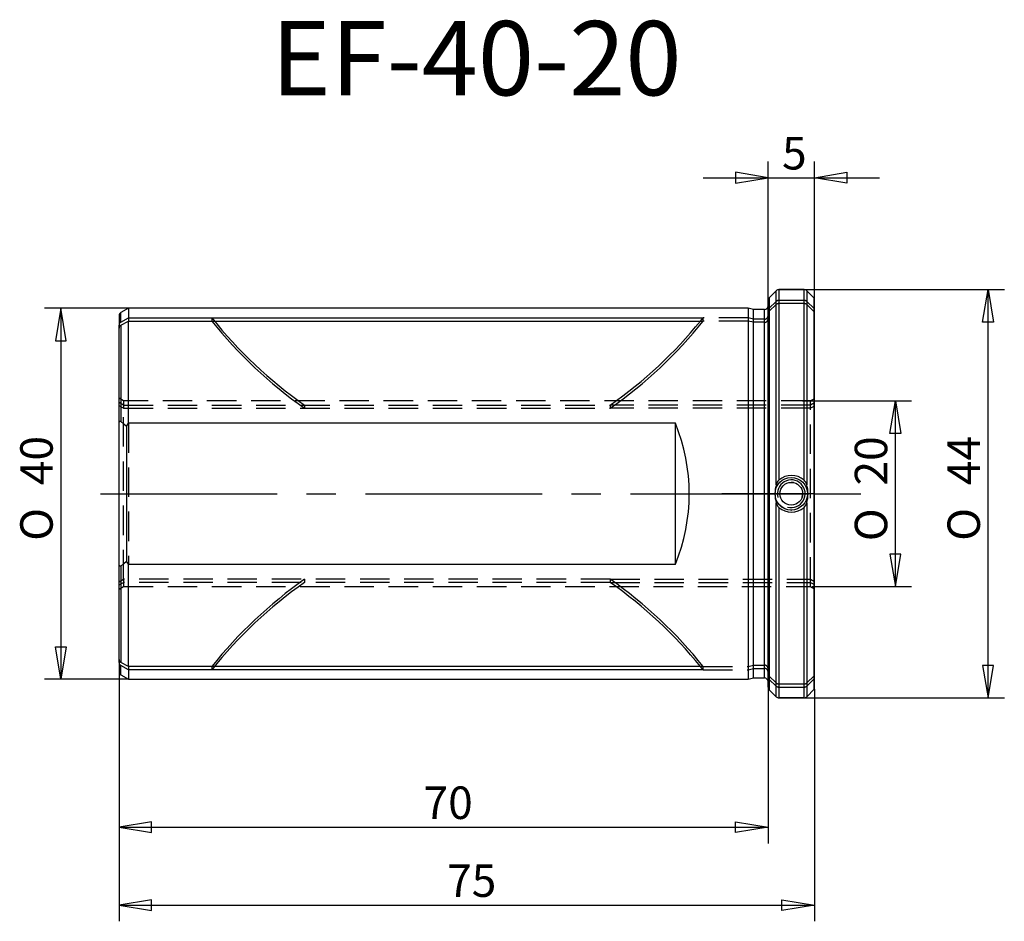
# Model space of a CAD drawing. Extents: x -81 to 25, y -46 to 51.
import ezdxf
from ezdxf.enums import TextEntityAlignment as Align

# ---------------------------------------------------------------- set-up
doc = ezdxf.new("R2010")
doc.units = 0
doc.header["$MEASUREMENT"] = 0
doc.linetypes.add('CENTER2', pattern=[28.575, 19.05, -3.175, 3.175, -3.175])
doc.linetypes.add('HIDDEN2', pattern=[4.7625, 3.175, -1.5875])
for name, color, linetype in [('1', 4, 'CONTINUOUS'), ('2', 7, 'CONTINUOUS'), ('4', 2, 'CENTER2'), ('80', 6, 'CONTINUOUS'), ('81', 3, 'CONTINUOUS'), ('SK1', 4, 'CONTINUOUS'), ('SK2', 7, 'CONTINUOUS'), ('SK3', 1, 'HIDDEN2'), ('SK4', 2, 'CENTER2'), ('SK6', 5, 'CONTINUOUS')]:
    doc.layers.add(name, color=color, linetype=linetype)
doc.styles.add('SEACAD_SEISO_TTF', font='seiso.ttf')
doc.styles.add('SEACAD_SEMECI1_TTF', font='semeci1.ttf')

# ---------------------------------------------------------------- blocks, each defined once
blk = doc.blocks.new('GDIMGGROUP')
at = {"layer": 'SK2', "color": 7, "linetype": 'Continuous'}
for p, q in [((-68.97, 20), (-78.02, 20)), ((-76.27, 20), (-76.27, -20)), ((-68.97, -20), (-78.02, -20))]:
    blk.add_line(p, q, dxfattribs=at)
for points in [[(-76.86, 16.5), (-75.69, 16.5), (-76.27, 20), (-76.86, 16.5)], [(-76.86, -16.5), (-75.69, -16.5), (-76.27, -20), (-76.86, -16.5)]]:
    blk.add_lwpolyline(points, dxfattribs=at)
for s, style, p in [('40', 'SEACAD_SEISO_TTF', (-80.65, 0.93)), ('O', 'SEACAD_SEMECI1_TTF', (-80.65, -5.07))]:
    blk.add_text(s, height=3.5, rotation=90, dxfattribs=dict(at, style=style)).set_placement(p, align=Align.TOP_LEFT)
blk = doc.blocks.new('GDIMGGROUP1')
at = {"layer": 'SK2', "color": 7, "linetype": 'Continuous'}
for p, q in [((1.17, 22), (25.48, 22)), ((23.73, -22), (23.73, 22)), ((1.17, -22), (25.48, -22))]:
    blk.add_line(p, q, dxfattribs=at)
for points in [[(24.31, 18.5), (23.14, 18.5), (23.73, 22), (24.31, 18.5)], [(24.31, -18.5), (23.14, -18.5), (23.73, -22), (24.31, -18.5)]]:
    blk.add_lwpolyline(points, dxfattribs=at)
for s, style, p in [('44', 'SEACAD_SEISO_TTF', (19.35, 0.93)), ('O', 'SEACAD_SEMECI1_TTF', (19.35, -5.07))]:
    blk.add_text(s, height=3.5, rotation=90, dxfattribs=dict(at, style=style)).set_placement(p, align=Align.TOP_LEFT)
blk = doc.blocks.new('GDIMGGROUP2')
at = {"layer": 'SK2', "color": 7, "linetype": 'Continuous'}
for p, q in [((3.73, 10), (15.48, 10)), ((13.73, -10), (13.73, 10)), ((4.77, -10), (15.48, -10))]:
    blk.add_line(p, q, dxfattribs=at)
for points in [[(14.31, 6.5), (13.14, 6.5), (13.73, 10), (14.31, 6.5)], [(14.31, -6.5), (13.14, -6.5), (13.73, -10), (14.31, -6.5)]]:
    blk.add_lwpolyline(points, dxfattribs=at)
for s, style, p in [('20', 'SEACAD_SEISO_TTF', (9.35, 0.89)), ('O', 'SEACAD_SEMECI1_TTF', (9.35, -5.11))]:
    blk.add_text(s, height=3.5, rotation=90, dxfattribs=dict(at, style=style)).set_placement(p, align=Align.TOP_LEFT)
blk = doc.blocks.new('GDIMGGROUP3')
at = {"layer": '2', "color": 7, "linetype": 'Continuous'}
for p, q in [((0, 20.83), (0, 35.82)), ((5, 21.05), (5, 35.82)), ((-7, 34.07), (12, 34.07))]:
    blk.add_line(p, q, dxfattribs=at)
for points in [[(-3.5, 34.65), (-3.5, 33.49), (0, 34.07), (-3.5, 34.65)], [(8.5, 34.65), (8.5, 33.49), (5, 34.07), (8.5, 34.65)]]:
    blk.add_lwpolyline(points, dxfattribs=at)
at = {"layer": '2', "color": 7, "linetype": 'Continuous', "style": 'SEACAD_SEISO_TTF'}
blk.add_text('5', height=3.5, dxfattribs=at).set_placement((1.51, 38.45), align=Align.TOP_LEFT)
blk = doc.blocks.new('GDIMGGROUP4')
at = {"layer": 'SK2', "color": 7, "linetype": 'Continuous'}
for p, q in [((-70, -19.18), (-70, -37.68)), ((0, -20.83), (0, -37.68)), ((-70, -35.93), (0, -35.93))]:
    blk.add_line(p, q, dxfattribs=at)
for points in [[(-66.5, -36.51), (-66.5, -35.35), (-70, -35.93), (-66.5, -36.51)], [(-3.5, -36.51), (-3.5, -35.35), (0, -35.93), (-3.5, -36.51)]]:
    blk.add_lwpolyline(points, dxfattribs=at)
at = {"layer": 'SK2', "color": 7, "linetype": 'Continuous', "style": 'SEACAD_SEISO_TTF'}
blk.add_text('70', height=3.5, dxfattribs=at).set_placement((-37.15, -31.55), align=Align.TOP_LEFT)
blk = doc.blocks.new('GDIMGGROUP5')
at = {"layer": 'SK2', "color": 7, "linetype": 'Continuous'}
for p, q in [((-70, -19.18), (-70, -46.08)), ((5, -21.05), (5, -46.08)), ((-70, -44.33), (5, -44.33))]:
    blk.add_line(p, q, dxfattribs=at)
for points in [[(-66.5, -44.91), (-66.5, -43.75), (-70, -44.33), (-66.5, -44.91)], [(1.5, -44.91), (1.5, -43.75), (5, -44.33), (1.5, -44.91)]]:
    blk.add_lwpolyline(points, dxfattribs=at)
at = {"layer": 'SK2', "color": 7, "linetype": 'Continuous', "style": 'SEACAD_SEISO_TTF'}
blk.add_text('75', height=3.5, dxfattribs=at).set_placement((-34.61, -39.95), align=Align.TOP_LEFT)

msp = doc.modelspace()

# ---------------------------------------------------------------- linework, layer by layer
at = {"layer": '1', "linetype": 'Continuous'}
for p, q in [((0.88, 21.88), (0.12, 21.12)), ((0.88, 0.98), (0.88, 21.88)), ((1.17, 22), (1.17, 1.47)), ((3.88, 22), (1.17, 22)), ((3.88, 1.47), (3.88, 22)), ((4.17, 21.88), (4.17, 0.98)), ((4.98, 21.07), (4.17, 21.88)), ((0, -20.83), (0, 20.83)), ((0.12, 21.12), (0.12, -21.12)), ((4.98, -21.07), (4.98, 21.07)), ((5, -21.05), (5, 21.05)), ((0.88, -21.88), (0.88, -0.98)), ((4.17, -0.98), (4.17, -21.88)), ((1.17, -1.47), (1.17, -22)), ((3.88, -22), (3.88, -1.47)), ((0.12, -21.12), (0.88, -21.88)), ((4.17, -21.88), (4.98, -21.07)), ((3.88, -22), (1.17, -22))]:
    msp.add_line(p, q, dxfattribs=at)
for radius in [1.75, 1.23]:
    msp.add_circle((2.5, 0), radius, dxfattribs=at)
for centre, radius, start, end in [((1.17, 21.6), 0.4, 90, 135), ((3.88, 21.6), 0.4, 45, 90), ((0.4, 20.83), 0.4, 135, 180), ((4.7, 20.78), 0.4, 41.4096, 45), ((1.9, 0.72), 1.05, 134.402, 165.7098), ((2.5, 0), 1.5, 255, 195), ((2.53, -0.15), 2.12, 50.0603, 129.943), ((3.15, 0.72), 1.05, 14.2891, 45.6055), ((4.1, 0), 3.36, 163.1052, 196.8948), ((0.95, 0), 3.36, 343.1023, 16.8977), ((1.9, -0.72), 1.05, 194.2863, 225.6019), ((3.15, -0.72), 1.05, 314.3983, 345.707), ((2.53, 0.15), 2.12, 230.057, 309.9397), ((0.4, -20.83), 0.4, 180, 225), ((4.7, -20.78), 0.4, 315, 318.5904), ((1.17, -21.6), 0.4, 225, 270), ((3.88, -21.6), 0.4, 270, 315)]:
    msp.add_arc(centre, radius, start, end, dxfattribs=at)
at = {"layer": '4'}
msp.add_line((5, 0), (0, 0), dxfattribs=at)
at = {"layer": '80', "linetype": 'Continuous'}
msp.add_line((0, 0), (-5, 0), dxfattribs=at)
at = {"layer": '81', "linetype": 'Continuous'}
msp.add_line((5, 0), (10, 0), dxfattribs=at)
for p in [(0, 0), (5, 0)]:
    msp.add_point(p, dxfattribs=at)
at = {"layer": 'SK1', "linetype": 'Continuous'}
for p, q in [((-70, 19.18), (-70, 18.18)), ((-68.97, 20), (-69.8, 19.52)), ((-69.8, 18.51), (-69.8, 19.52)), ((-68.97, 20), (-68.97, 18.96)), ((-2.13, 20), (-68.97, 20)), ((-2.13, 20), (-2.13, -20)), ((-1.57, 19.85), (-2.13, 20)), ((-1.57, -19.85), (-1.57, 19.85)), ((-0.4, 19.85), (-1.57, 19.85)), ((-0.4, -19.85), (-0.4, 19.85)), ((-70, 17.84), (-70, 18.18)), ((-69.8, 18.51), (-68.97, 18.96)), ((-69.8, 18.17), (-68.97, 18.62)), ((-69.8, 18.17), (-69.8, 7.79)), ((-68.97, 18.96), (-7, 18.96)), ((-68.97, 7.6), (-68.97, 18.62)), ((-68.97, 18.62), (-7, 18.62)), ((-7, 18.62), (-7, 18.96)), ((-70, 7.38), (-70, 17.84)), ((-69.2, 7.25), (-68.97, 7.6)), ((-10, 7.6), (-68.97, 7.6)), ((-10, -7.6), (-10, 7.6)), ((-70, -7.38), (-70, 7.38)), ((-69.2, 7.25), (-69.2, -7.25)), ((-70, -17.84), (-70, -7.38)), ((-68.97, -7.6), (-69.2, -7.25)), ((-69.8, -7.79), (-69.8, -18.17)), ((-68.97, -7.6), (-10, -7.6)), ((-68.97, -18.62), (-68.97, -7.6)), ((-70, -18.18), (-70, -17.84)), ((-70, -18.18), (-70, -19.18)), ((-68.97, -18.62), (-69.8, -18.17)), ((-69.8, -19.52), (-69.8, -18.51)), ((-68.97, -18.96), (-69.8, -18.51)), ((-7, -18.62), (-68.97, -18.62)), ((-7, -18.96), (-68.97, -18.96)), ((-68.97, -18.96), (-68.97, -20)), ((-7, -18.96), (-7, -18.62)), ((-69.8, -19.52), (-68.97, -20)), ((-68.97, -20), (-2.13, -20)), ((-2.13, -20), (-1.57, -19.85)), ((-1.57, -19.85), (-0.4, -19.85))]:
    msp.add_line(p, q, dxfattribs=at)
for points in [[(-7.28, 18.62), (-7.14, 18.79), (-7, 18.96)], [(-70, 7.38), (-70, 7.39), (-70, 7.4), (-70, 7.4), (-70, 7.41), (-70, 7.42), (-70, 7.43), (-70, 7.44), (-70, 7.45), (-70, 7.46), (-70, 7.47), (-70, 7.47), (-70, 7.48), (-70, 7.49), (-70, 7.5), (-70, 7.51), (-70, 7.52), (-70, 7.53), (-70, 7.54), (-69.99, 7.54), (-69.99, 7.55), (-69.99, 7.56), (-69.99, 7.57), (-69.99, 7.58), (-69.99, 7.59), (-69.99, 7.6), (-69.99, 7.6), (-69.99, 7.61), (-69.99, 7.62), (-69.98, 7.63), (-69.98, 7.64), (-69.98, 7.65), (-69.98, 7.66), (-69.98, 7.66), (-69.98, 7.67), (-69.97, 7.68), (-69.97, 7.69), (-69.97, 7.7), (-69.97, 7.7), (-69.97, 7.71), (-69.96, 7.72), (-69.96, 7.73), (-69.96, 7.74), (-69.95, 7.74), (-69.95, 7.75), (-69.95, 7.76), (-69.94, 7.77), (-69.94, 7.77), (-69.94, 7.78), (-69.93, 7.79), (-69.93, 7.79), (-69.92, 7.8), (-69.92, 7.8), (-69.91, 7.81), (-69.91, 7.81), (-69.9, 7.82), (-69.9, 7.82), (-69.89, 7.82), (-69.88, 7.82), (-69.88, 7.82), (-69.87, 7.82), (-69.86, 7.82), (-69.86, 7.82), (-69.85, 7.82), (-69.85, 7.82), (-69.84, 7.82), (-69.83, 7.82), (-69.83, 7.81), (-69.82, 7.81), (-69.82, 7.81), (-69.81, 7.8), (-69.81, 7.8), (-69.8, 7.79)], [(-69.2, 7.25), (-69.49, 7.52), (-69.8, 7.79)], [(-69.8, -7.79), (-69.8, -7.8), (-69.81, -7.8), (-69.81, -7.8), (-69.82, -7.81), (-69.82, -7.81), (-69.83, -7.81), (-69.83, -7.81), (-69.84, -7.82), (-69.84, -7.82), (-69.85, -7.82), (-69.85, -7.82), (-69.86, -7.82), (-69.86, -7.82), (-69.87, -7.82), (-69.87, -7.82), (-69.88, -7.82), (-69.88, -7.82), (-69.89, -7.82), (-69.89, -7.82), (-69.9, -7.82), (-69.9, -7.82), (-69.91, -7.81), (-69.91, -7.81), (-69.92, -7.81), (-69.92, -7.8), (-69.92, -7.8), (-69.93, -7.79), (-69.93, -7.79), (-69.93, -7.78), (-69.94, -7.78), (-69.94, -7.77), (-69.94, -7.77), (-69.95, -7.76), (-69.95, -7.75), (-69.95, -7.75), (-69.96, -7.74), (-69.96, -7.74), (-69.96, -7.73), (-69.96, -7.72), (-69.96, -7.72), (-69.97, -7.71), (-69.97, -7.7), (-69.97, -7.7), (-69.97, -7.69), (-69.97, -7.68), (-69.97, -7.68), (-69.98, -7.67), (-69.98, -7.66), (-69.98, -7.66), (-69.98, -7.65), (-69.98, -7.64), (-69.98, -7.63), (-69.98, -7.63), (-69.99, -7.62), (-69.99, -7.61), (-69.99, -7.61), (-69.99, -7.6), (-69.99, -7.59), (-69.99, -7.58), (-69.99, -7.58), (-69.99, -7.57), (-69.99, -7.56), (-69.99, -7.56), (-69.99, -7.55), (-69.99, -7.54), (-69.99, -7.54), (-70, -7.53), (-70, -7.52), (-70, -7.51), (-70, -7.51), (-70, -7.5), (-70, -7.49), (-70, -7.49), (-70, -7.48), (-70, -7.47), (-70, -7.46), (-70, -7.46), (-70, -7.45), (-70, -7.44), (-70, -7.44), (-70, -7.43), (-70, -7.42), (-70, -7.41), (-70, -7.41), (-70, -7.4), (-70, -7.39), (-70, -7.39), (-70, -7.38)], [(-69.8, -7.79), (-69.49, -7.52), (-69.2, -7.25)], [(-7, -18.96), (-7.14, -18.79), (-7.28, -18.62)]]:
    msp.add_lwpolyline(points, dxfattribs=at)
for centre, radius, start, end in [((-0.4, 20.25), 0.4, 270, 0), ((-69.6, 19.18), 0.4, 120, 180), ((-69.62, 18.18), 0.377, 118.0049, 178.8788), ((-69.62, 17.84), 0.377, 118.0049, 178.8788), ((-28.5, 0), 20, 337.6684, 22.3316), ((-69.62, -17.84), 0.377, 181.1184, 241.9979), ((-69.62, -18.18), 0.377, 181.1184, 241.9979), ((-69.6, -19.18), 0.4, 180, 240), ((-0.4, -20.25), 0.4, 0, 90)]:
    msp.add_arc(centre, radius, start, end, dxfattribs=at)
at = {"layer": 'SK3'}
for p, q in [((0.88, 20.73), (0.12, 20.01)), ((0.88, 20.39), (0.12, 19.67)), ((3.88, 20.84), (1.17, 20.84)), ((3.88, 20.5), (1.17, 20.5)), ((4.98, 19.96), (4.17, 20.73)), ((4.98, 19.62), (4.17, 20.39)), ((-68.97, 18.96), (-68.97, 18.62)), ((-60, 18.96), (-60, 18.62)), ((-2.13, 18.96), (-7, 18.96)), ((-2.13, 18.62), (-7, 18.62)), ((-1.57, 18.82), (-2.13, 18.96)), ((-1.57, 18.48), (-2.13, 18.62)), ((-0.4, 18.82), (-1.57, 18.82)), ((-0.4, 18.48), (-1.57, 18.48)), ((-69.5, 10), (-70, 10.29)), ((-69.5, 9.56), (-70, 9.83)), ((-69.5, 10), (-69.5, 9.21)), ((4.57, 10), (-69.5, 10)), ((5, 10.25), (4.57, 10)), ((4.57, -10), (4.57, 10)), ((5, 9.79), (4.57, 9.56)), ((-69.5, 9.21), (-70, 9.49)), ((-69.5, 9.56), (-17.02, 9.56)), ((-69.5, -9.21), (-69.5, 9.21)), ((-69.5, 9.21), (-17.02, 9.21)), ((4.57, 9.56), (-17.02, 9.56)), ((4.57, 9.21), (-17.02, 9.21)), ((5, 9.45), (4.57, 9.21)), ((-68.97, 7.6), (-68.97, -7.6)), ((-70, -9.49), (-69.5, -9.21)), ((-70, -9.83), (-69.5, -9.56)), ((-17.02, -9.21), (-69.5, -9.21)), ((-69.5, -9.21), (-69.5, -10)), ((-17.02, -9.56), (-69.5, -9.56)), ((-17.02, -9.21), (4.57, -9.21)), ((-17.02, -9.56), (4.57, -9.56)), ((4.57, -9.21), (5, -9.45)), ((4.57, -9.56), (5, -9.79)), ((-70, -10.29), (-69.5, -10)), ((-69.5, -10), (4.57, -10)), ((4.57, -10), (5, -10.25)), ((-68.97, -18.62), (-68.97, -18.96)), ((-60, -18.62), (-60, -18.96)), ((-7, -18.62), (-2.13, -18.62)), ((-7, -18.96), (-2.13, -18.96)), ((-2.13, -18.62), (-1.57, -18.48)), ((-2.13, -18.96), (-1.57, -18.82)), ((-1.57, -18.48), (-0.4, -18.48)), ((-1.57, -18.82), (-0.4, -18.82)), ((0.12, -19.67), (0.88, -20.39)), ((0.12, -20.01), (0.88, -20.73)), ((4.17, -20.39), (4.98, -19.62)), ((4.17, -20.73), (4.98, -19.96)), ((1.17, -20.5), (3.88, -20.5)), ((1.17, -20.84), (3.88, -20.84))]:
    msp.add_line(p, q, dxfattribs=at)
for points in [[(-60, 18.96), (-59.46, 18.3), (-58.91, 17.65), (-58.34, 17), (-57.77, 16.37), (-57.18, 15.74), (-56.58, 15.12), (-55.97, 14.52), (-55.35, 13.92), (-54.71, 13.34), (-54.07, 12.76), (-53.41, 12.2), (-52.74, 11.65), (-52.07, 11.11), (-51.38, 10.58), (-50.69, 10.06), (-49.98, 9.56)], [(-60, 18.62), (-59.46, 17.96), (-58.91, 17.3), (-58.34, 16.66), (-57.77, 16.02), (-57.18, 15.4), (-56.58, 14.78), (-55.97, 14.18), (-55.35, 13.58), (-54.71, 13), (-54.07, 12.42), (-53.41, 11.86), (-52.74, 11.31), (-52.07, 10.76), (-51.38, 10.24), (-50.69, 9.72), (-49.98, 9.21)], [(-17.02, 9.56), (-16.34, 10.04), (-15.66, 10.54), (-15, 11.06), (-14.34, 11.58), (-13.7, 12.11), (-13.06, 12.65), (-12.43, 13.21), (-11.82, 13.77), (-11.21, 14.35), (-10.62, 14.93), (-10.03, 15.52), (-9.46, 16.12), (-8.9, 16.73), (-8.35, 17.35), (-7.81, 17.98), (-7.28, 18.62)], [(-17.02, 9.21), (-16.31, 9.72), (-15.62, 10.24), (-14.93, 10.76), (-14.26, 11.31), (-13.59, 11.86), (-12.93, 12.42), (-12.29, 13), (-11.65, 13.58), (-11.03, 14.18), (-10.42, 14.78), (-9.82, 15.4), (-9.23, 16.02), (-8.66, 16.66), (-8.09, 17.3), (-7.54, 17.96), (-7, 18.62)], [(-49.98, -9.21), (-50.69, -9.72), (-51.38, -10.24), (-52.07, -10.76), (-52.74, -11.31), (-53.41, -11.86), (-54.07, -12.42), (-54.71, -13), (-55.35, -13.58), (-55.97, -14.18), (-56.58, -14.78), (-57.18, -15.4), (-57.77, -16.02), (-58.34, -16.66), (-58.91, -17.3), (-59.46, -17.96), (-60, -18.62)], [(-49.98, -9.56), (-50.69, -10.06), (-51.38, -10.58), (-52.07, -11.11), (-52.74, -11.65), (-53.41, -12.2), (-54.07, -12.76), (-54.71, -13.34), (-55.35, -13.92), (-55.97, -14.52), (-56.58, -15.12), (-57.18, -15.74), (-57.77, -16.37), (-58.34, -17), (-58.91, -17.65), (-59.46, -18.3), (-60, -18.96)], [(-7, -18.62), (-7.54, -17.96), (-8.09, -17.3), (-8.66, -16.66), (-9.23, -16.02), (-9.82, -15.4), (-10.42, -14.78), (-11.03, -14.18), (-11.65, -13.58), (-12.29, -13), (-12.93, -12.42), (-13.59, -11.86), (-14.26, -11.31), (-14.93, -10.76), (-15.62, -10.24), (-16.31, -9.72), (-17.02, -9.21)], [(-7.28, -18.62), (-7.81, -17.98), (-8.35, -17.35), (-8.9, -16.73), (-9.46, -16.12), (-10.03, -15.52), (-10.62, -14.93), (-11.21, -14.35), (-11.82, -13.77), (-12.43, -13.21), (-13.06, -12.65), (-13.7, -12.11), (-14.34, -11.58), (-15, -11.06), (-15.66, -10.54), (-16.34, -10.04), (-17.02, -9.56)]]:
    msp.add_lwpolyline(points, dxfattribs=at)
for centre, radius, start, end in [((1.16, 20.42), 0.415, 89.8028, 132.7425), ((1.16, 20.08), 0.415, 89.8028, 132.7425), ((3.89, 20.42), 0.415, 47.2576, 90.197), ((3.89, 20.08), 0.415, 47.2576, 90.197), ((-0.39, 19.21), 0.389, 268.2819, 358.1743), ((0.37, 19.74), 0.368, 132.9622, 179.4743), ((0.37, 19.4), 0.368, 132.9622, 179.4743), ((-0.39, 18.86), 0.389, 268.2819, 358.1743), ((-49.12, 9.39), 0.882, 168.8166, 191.1834), ((-17.88, 9.39), 0.882, 348.8166, 11.1834), ((2.5, 0), 1.23, 78.6416, 90.0208), ((2.5, 0), 1.23, 343.3544, 0), ((2.5, 0), 1.23, 0, 1.0866), ((2.5, 0), 1.75, 220.2732, 237.1661), ((2.5, 0), 1.75, 268.388, 271.3814), ((-49.12, -9.39), 0.882, 168.8166, 191.1834), ((-17.88, -9.39), 0.882, 348.8166, 11.1834), ((-0.39, -18.86), 0.389, 1.8258, 91.718), ((-0.39, -19.21), 0.389, 1.8258, 91.718), ((0.37, -19.4), 0.368, 180.5426, 227.0209), ((0.37, -19.74), 0.368, 180.5426, 227.0209), ((1.16, -20.08), 0.415, 227.2576, 270.197), ((1.16, -20.42), 0.415, 227.2576, 270.197), ((3.89, -20.08), 0.415, 269.8028, 312.7425), ((3.89, -20.42), 0.415, 269.8028, 312.7425)]:
    msp.add_arc(centre, radius, start, end, dxfattribs=at)
at = {"layer": 'SK4'}
msp.add_line((-72, 0), (6.98, 0), dxfattribs=at)

# ---------------------------------------------------------------- block references
at = {"layer": '2'}
msp.add_blockref('GDIMGGROUP3', (0, 0), dxfattribs=at)
at = {"layer": 'SK2'}
for name in ['GDIMGGROUP1', 'GDIMGGROUP', 'GDIMGGROUP2', 'GDIMGGROUP4', 'GDIMGGROUP5']:
    msp.add_blockref(name, (0, 0), dxfattribs=at)

# ---------------------------------------------------------------- texts
at = {"layer": 'SK6', "linetype": 'Continuous', "style": 'SEACAD_SEISO_TTF'}
msp.add_text('EF-40-20', height=8, dxfattribs=at).set_placement((-53.59, 50.95), align=Align.TOP_LEFT)

doc.saveas('drawing.dxf')
